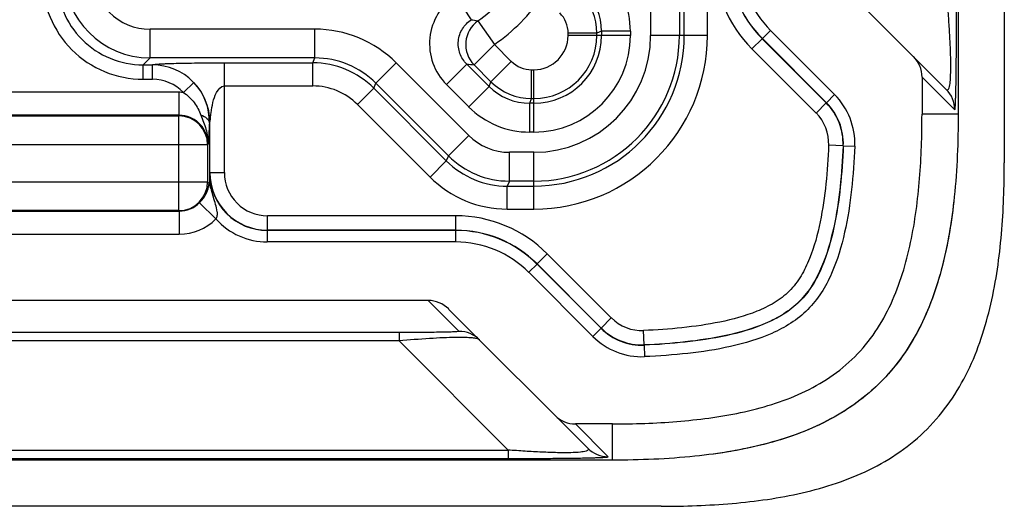
# Model space of a CAD drawing. Units: millimetres. Extents: x -3 to 844, y 0 to 594.
# Drawn here: x 772 to 789, y 146 to 155 of the extents above; entities that cross this region are included whole.
import ezdxf

# ---------------------------------------------------------------- set-up
doc = ezdxf.new("R2010")
doc.units = ezdxf.units.MM
doc.header["$LTSCALE"] = 46.255
doc.layers.get('0').update_dxf_attribs({"linetype": 'CONTINUOUS'})
for name, color, linetype in [('AUSFORMSCHRAEGEN', 7, 'CONTINUOUS'), ('BEZUGSACHSEN', 7, 'CONTINUOUS'), ('RUNDUNGEN', 7, 'CONTINUOUS')]:
    doc.layers.add(name, color=color, linetype=linetype)

msp = doc.modelspace()

# ---------------------------------------------------------------- linework, layer by layer
at = {"color": 7, "linetype": 'Continuous'}
for p, q in [((788.292, 226.018), (788.292, 153.018)), ((782.292, 147.018), (709.292, 147.018))]:
    msp.add_line(p, q, dxfattribs=at)
msp.add_open_spline([(788.217, 151.513), (788.169, 151.087), (788.022, 150.261), (787.616, 149.195), (786.981, 148.329), (786.116, 147.695), (785.051, 147.289), (784.227, 147.142), (783.804, 147.094)], degree=3, knots=[0, 0, 0, 0, 0.160685, 0.330543, 0.500401, 0.670259, 0.840117, 1, 1, 1, 1], dxfattribs=at)
at = {"layer": 'AUSFORMSCHRAEGEN', "color": 7, "linetype": 'Continuous'}
for p, q in [((788.292, 226.018), (788.292, 153.018)), ((782.292, 147.018), (709.292, 147.018))]:
    msp.add_line(p, q, dxfattribs=at)
at = {"layer": 'AUSFORMSCHRAEGEN', "color": 9, "linetype": 'Continuous'}
for p, q in [((788.292, 153.018), (787.664, 153.018)), ((782.292, 147.018), (782.292, 147.646))]:
    msp.add_line(p, q, dxfattribs=at)
at = {"layer": 'AUSFORMSCHRAEGEN', "color": 7, "linetype": 'Continuous'}
for points, knots in [([(788.292, 153.018), (788.292, 152.54), (788.257, 151.63), (788.047, 150.347), (787.638, 149.234), (786.983, 148.327), (786.076, 147.672), (784.963, 147.263), (783.68, 147.053), (782.77, 147.018), (782.292, 147.018)], [0, 0, 0, 0, 0.144539, 0.274923, 0.391835, 0.5, 0.608165, 0.725077, 0.855461, 1, 1, 1, 1]), ([(782.292, 147.646), (782.665, 147.646), (783.411, 147.671), (784.521, 147.813), (785.421, 148.082), (786.076, 148.443), (786.511, 148.799), (786.868, 149.234), (787.228, 149.889), (787.497, 150.79), (787.64, 151.9), (787.664, 152.645), (787.664, 153.018)], [0, 0, 0, 0, 0.125059, 0.250076, 0.374955, 0.437482, 0.500003, 0.562521, 0.625048, 0.749926, 0.874942, 1, 1, 1, 1])]:
    msp.add_open_spline(points, degree=3, knots=knots, dxfattribs=at)
at = {"layer": 'BEZUGSACHSEN', "color": 7, "linetype": 'Continuous'}
msp.add_line((779.095, 149.786), (746.792, 149.786), dxfattribs=at)
at = {"layer": 'RUNDUNGEN', "color": 7, "linetype": 'Continuous'}
for p, q in [((789.092, 226.862), (789.092, 152.173)), ((785.671, 155.862), (788.085, 153.447)), ((787.664, 153.661), (787.664, 153.018)), ((781.863, 147.225), (779.448, 149.639)), ((782.292, 147.646), (781.649, 147.646)), ((783.137, 146.218), (708.448, 146.218))]:
    msp.add_line(p, q, dxfattribs=at)
at = {"layer": 'RUNDUNGEN', "color": 9, "linetype": 'Continuous'}
for p, q in [((779.568, 155.073), (779.842, 154.656)), ((783.539, 154.382), (783.539, 154.843)), ((783.939, 154.382), (783.939, 154.843)), ((782.954, 154.807), (782.954, 154.382)), ((783.453, 154.807), (783.453, 154.382)), ((777.126, 154.492), (774.266, 154.492)), ((774.266, 153.993), (774.266, 154.492)), ((777.126, 153.993), (777.126, 154.492)), ((779.957, 154.636), (780.243, 154.226)), ((782.022, 154.421), (781.523, 154.421)), ((781.523, 154.382), (781.523, 154.421)), ((782.603, 154.382), (781.523, 154.382)), ((782.103, 154.455), (782.022, 154.421)), ((782.022, 154.382), (782.022, 154.421)), ((782.603, 154.455), (782.103, 154.455)), ((782.103, 154.455), (782.103, 154.382)), ((782.603, 154.455), (782.603, 154.382)), ((783.939, 154.382), (782.954, 154.382)), ((784.89, 154.327), (784.713, 154.15)), ((784.89, 154.327), (784.894, 154.329)), ((784.89, 154.327), (786.002, 153.215)), ((784.894, 154.329), (785.035, 154.47)), ((784.894, 154.329), (786.006, 153.216)), ((785.035, 154.47), (786.147, 153.357)), ((779.89, 153.873), (780.243, 154.226)), ((780.243, 154.226), (780.536, 153.934)), ((784.713, 154.15), (785.826, 153.038)), ((774.266, 153.993), (774.146, 153.873)), ((777.126, 153.993), (774.266, 153.993)), ((777.09, 153.907), (777.126, 153.993)), ((774.146, 153.873), (774.306, 153.873)), ((774.146, 153.623), (774.146, 153.873)), ((774.306, 153.873), (774.308, 153.874)), ((774.306, 153.623), (774.306, 153.873)), ((775.556, 153.907), (777.09, 153.907)), ((775.556, 152.004), (775.556, 153.907)), ((777.09, 153.507), (777.09, 153.907)), ((778.185, 153.554), (778.538, 153.907)), ((779.797, 152.649), (778.538, 153.907)), ((779.41, 153.532), (779.763, 153.885)), ((780.149, 153.499), (779.763, 153.885)), ((779.89, 153.873), (780.183, 153.581)), ((780.183, 153.581), (780.536, 153.934)), ((780.889, 153.787), (780.928, 153.787)), ((780.889, 153.288), (780.889, 153.787)), ((780.928, 152.707), (780.928, 153.787)), ((787.664, 153.661), (788.232, 153.094)), ((774.146, 153.623), (774.306, 153.623)), ((774.845, 153.394), (775.025, 153.567)), ((775.556, 153.507), (777.09, 153.507)), ((777.867, 153.185), (778.15, 153.468)), ((778.15, 153.468), (778.185, 153.554)), ((778.15, 153.468), (779.408, 152.21)), ((779.444, 152.296), (778.185, 153.554)), ((779.796, 153.146), (779.41, 153.532)), ((779.796, 153.146), (780.149, 153.499)), ((780.149, 153.499), (780.183, 153.581)), ((774.773, 153.397), (751.556, 153.397)), ((774.773, 152.998), (774.773, 153.397)), ((780.855, 153.207), (780.889, 153.288)), ((780.889, 153.288), (780.928, 153.288)), ((786.006, 153.216), (786.147, 153.357)), ((777.867, 153.185), (779.126, 151.927)), ((780.928, 153.207), (780.855, 153.207)), ((780.855, 152.707), (780.855, 153.207)), ((786.002, 153.215), (785.826, 153.038)), ((786.002, 153.215), (786.006, 153.216)), ((774.773, 152.998), (750.035, 152.998)), ((750.036, 152.99), (774.766, 152.99)), ((774.773, 152.998), (774.766, 152.99)), ((774.766, 151.345), (774.766, 152.99)), ((775.306, 152.876), (775.296, 152.865)), ((775.306, 152.004), (775.306, 152.876)), ((779.444, 152.296), (779.797, 152.649)), ((780.928, 152.707), (780.855, 152.707)), ((750.036, 152.491), (775.265, 152.491)), ((775.273, 152.499), (775.265, 152.491)), ((775.265, 152.491), (775.265, 151.845)), ((786.294, 152.467), (786.044, 152.478)), ((786.294, 152.467), (786.298, 152.469)), ((786.298, 152.469), (786.497, 152.461)), ((779.444, 152.296), (779.408, 152.21)), ((780.928, 152.356), (780.503, 152.356)), ((780.503, 151.857), (780.503, 152.356)), ((780.928, 151.371), (780.928, 152.356)), ((779.126, 151.927), (779.408, 152.21)), ((775.306, 152.004), (775.302, 152)), ((775.306, 152.004), (775.556, 152.004)), ((748.32, 151.845), (775.265, 151.845)), ((775.293, 151.816), (775.265, 151.845)), ((780.503, 151.857), (780.467, 151.771)), ((780.467, 151.771), (780.928, 151.771)), ((780.467, 151.371), (780.467, 151.771)), ((780.928, 151.857), (780.503, 151.857)), ((775.126, 151.483), (775.408, 151.2)), ((748.812, 151.338), (774.773, 151.338)), ((774.766, 151.345), (748.819, 151.345)), ((774.773, 151.338), (774.766, 151.345)), ((774.773, 151.338), (774.773, 150.938)), ((779.571, 151.255), (776.305, 151.255)), ((776.305, 151.005), (776.305, 151.255)), ((779.571, 151.005), (779.571, 151.255)), ((780.467, 151.371), (780.928, 151.371)), ((748.812, 150.938), (774.773, 150.938)), ((776.305, 151.005), (776.301, 151.001)), ((779.569, 151.001), (776.301, 151.001)), ((776.301, 151.001), (776.301, 150.802)), ((779.571, 151.005), (776.305, 151.005)), ((779.569, 151.001), (779.571, 151.005)), ((779.569, 151.001), (779.569, 150.802)), ((779.569, 150.802), (776.301, 150.802)), ((780.983, 150.42), (781.16, 150.597)), ((782.272, 149.485), (781.16, 150.597)), ((780.982, 150.416), (780.84, 150.275)), ((780.982, 150.416), (780.983, 150.42)), ((782.094, 149.304), (780.982, 150.416)), ((782.096, 149.308), (780.983, 150.42)), ((781.953, 149.163), (780.84, 150.275)), ((779.095, 149.786), (779.63, 149.251)), ((782.096, 149.308), (782.272, 149.485)), ((778.588, 149.232), (712.997, 149.232)), ((778.588, 149.232), (778.588, 149.085)), ((782.094, 149.304), (781.953, 149.163)), ((782.096, 149.308), (782.094, 149.304)), ((782.843, 149.016), (782.833, 149.266)), ((778.588, 149.085), (712.997, 149.085)), ((780.48, 147.193), (778.588, 149.085)), ((782.843, 149.016), (782.841, 149.012)), ((782.841, 149.012), (782.849, 148.813)), ((782.216, 147.078), (781.649, 147.646)), ((711.105, 147.193), (780.48, 147.193)), ((780.48, 147.193), (780.48, 147.047)), ((711.105, 147.047), (780.48, 147.047))]:
    msp.add_line(p, q, dxfattribs=at)
for centre, radius, start, end in [((786.302, 155.739), 2.247, 179.9974, 225.0026), ((786.301, 155.739), 1.996, 179.9886, 225.0117), ((786.306, 155.741), 1.998, 180.0044, 224.9958), ((786.306, 155.741), 1.797, 179.9974, 225.0026), ((781.105, 154.455), 1.498, 359.9973, 45.0027), ((774.145, 155.37), 1.747, 179.9712, 270.0288), ((774.144, 155.369), 1.496, 179.9355, 270.0645), ((774.267, 155.492), 1.499, 180.0421, 269.9579), ((774.265, 155.49), 0.998, 179.9712, 270.0288), ((778.292, 157.018), 2.906, 304.9464, 325.0536), ((780.115, 154.239), 0.998, 123.2194, 225.0495), ((778.292, 157.018), 3.406, 304.9464, 325.0536), ((781.022, 154.421), 1, 0.0288, 44.9712), ((781.106, 154.456), 0.997, 359.9622, 45.0378), ((781.132, 161.628), 7.09, 259.5156, 260.4598), ((781.024, 154.421), 0.499, 359.9935, 45.0065), ((777.126, 152.495), 1.997, 44.9974, 90.0026), ((780.246, 154.226), 0.501, 125.1839, 224.7625), ((780.928, 154.382), 3.011, 270, 360), ((780.928, 154.382), 2.611, 270, 360), ((780.928, 154.382), 2.525, 270, 360), ((780.928, 154.382), 2.026, 270, 360), ((780.928, 154.382), 1.674, 270, 360), ((780.928, 154.382), 1.175, 270, 360), ((780.928, 154.382), 1.094, 270, 360), ((780.928, 154.382), 0.594, 270, 360), ((777.127, 152.497), 1.496, 44.974, 90.026), ((774.306, 152.874), 0.999, 0.1888, 89.971), ((777.09, 152.408), 1.499, 45.0161, 89.9839), ((780.655, 162.568), 8.728, 264.1371, 264.9757), ((780.889, 154.287), 0.499, 224.9935, 270.0065), ((774.307, 152.874), 0.749, 43.9793, 90.0199), ((774.328, 152.895), 0.968, 358.2262, 43.964), ((777.091, 152.409), 1.098, 44.9973, 90.0027), ((780.855, 154.204), 0.997, 224.9602, 270.0378), ((780.889, 154.288), 1, 225.0289, 269.9711), ((774.773, 152.497), 0.9, 85.3771, 89.9762), ((785.3, 152.51), 1.198, 357.6399, 45.0032), ((787.732, 153.094), 0.5, 359.9772, 45.0018), ((780.855, 154.205), 1.498, 224.9973, 270.0027), ((785.295, 152.508), 0.999, 357.6506, 44.9836), ((785.301, 152.51), 0.998, 357.6249, 45.0184), ((774.764, 152.489), 0.501, 0.1888, 89.8112), ((785.296, 152.509), 0.749, 357.6318, 45.0024), ((780.503, 153.355), 0.999, 224.9973, 270.0027), ((780.503, 153.356), 1.499, 225.0208, 269.9792), ((780.467, 153.267), 1.497, 224.9794, 270.0206), ((809.016, 150.212), 33.761, 176.9645, 177.2767), ((776.3, 151.999), 0.997, 179.9282, 270.0718), ((776.305, 152.004), 0.999, 180.0243, 269.9757), ((776.305, 152.004), 0.749, 179.9715, 270.0285), ((780.467, 153.269), 1.897, 224.9981, 270.0019), ((774.764, 151.846), 0.501, 270.1888, 359.8112), ((774.775, 151.836), 0.498, 269.8246, 314.8923), ((779.571, 149.008), 2.247, 44.9974, 90.0026), ((774.774, 151.837), 0.899, 269.9808, 314.9113), ((776.301, 152), 1.198, 221.8592, 270.0202), ((779.569, 149.004), 1.998, 45.0044, 89.9956), ((779.571, 149.009), 1.996, 44.9886, 90.0114), ((779.569, 149.004), 1.797, 44.9974, 90.0026), ((782.802, 150.014), 0.749, 224.9976, 272.3682), ((779.63, 148.751), 0.5, 44.9982, 90.0228), ((782.8, 150.01), 0.998, 224.9818, 272.3751), ((782.802, 150.015), 0.999, 225.0164, 272.3494), ((782.8, 150.01), 1.198, 224.9968, 272.3601), ((782.216, 147.578), 0.5, 224.9982, 270.0228)]:
    msp.add_arc(centre, radius, start, end, dxfattribs=at)
at = {"layer": 'RUNDUNGEN', "color": 7, "linetype": 'Continuous'}
for centre, major_axis, start_param, end_param in [((787.164, 153.662), (-0.354, 0.354), -2.356347, -1.570796), ((779.095, 149.286), (0.354, -0.354), 1.570796, 2.356347), ((781.649, 148.146), (0.354, -0.354), -1.570796, -0.785246)]:
    msp.add_ellipse(centre, major_axis=major_axis, ratio=0.999695, start_param=start_param, end_param=end_param, dxfattribs=at)
at = {"layer": 'RUNDUNGEN', "color": 9, "linetype": 'Continuous'}
for points, knots in [([(788.085, 153.447), (788.089, 153.443), (788.097, 153.436), (788.114, 153.437), (788.127, 153.454), (788.144, 153.498), (788.157, 153.597), (788.165, 153.762), (788.164, 153.987), (788.154, 154.252), (788.138, 154.537), (788.124, 154.732), (788.117, 154.83)], [0, 0, 0, 0, 0.011584, 0.020678, 0.032736, 0.052141, 0.121423, 0.238477, 0.400102, 0.590772, 0.794038, 1, 1, 1, 1]), ([(788.232, 153.094), (788.233, 153.093), (788.238, 153.102), (788.237, 153.115), (788.242, 153.148), (788.244, 153.192), (788.247, 153.254), (788.251, 153.371), (788.255, 153.559), (788.259, 153.828), (788.261, 154.141), (788.263, 154.48), (788.263, 154.712), (788.263, 154.83)], [0, 0, 0, 0, 0.002411, 0.011522, 0.028623, 0.054522, 0.089964, 0.135433, 0.256877, 0.414768, 0.598634, 0.796646, 1, 1, 1, 1]), ([(779.763, 153.885), (779.711, 153.937), (779.629, 154.066), (779.601, 154.291), (779.674, 154.507), (779.781, 154.616), (779.842, 154.656)], [0, 0, 0, 0, 0.250018, 0.500214, 0.750244, 1, 1, 1, 1]), ([(774.308, 153.874), (774.312, 153.878), (774.331, 153.88), (774.364, 153.885), (774.417, 153.888), (774.481, 153.892), (774.555, 153.895), (774.664, 153.898), (774.809, 153.902), (774.99, 153.905), (775.24, 153.907), (775.429, 153.907), (775.556, 153.907)], [0, 0, 0, 0, 0.013042, 0.042004, 0.084684, 0.137557, 0.197409, 0.261969, 0.400057, 0.545666, 0.695689, 1, 1, 1, 1]), ([(775.306, 152.875), (775.311, 152.9), (775.315, 152.956), (775.33, 153.07), (775.355, 153.223), (775.404, 153.388), (775.496, 153.507), (775.556, 153.507)], [0, 0, 0, 0, 0.10643, 0.233736, 0.491785, 0.748524, 1, 1, 1, 1]), ([(774.845, 153.394), (774.917, 153.348), (775.042, 153.23), (775.12, 153.078), (775.148, 153.002)], [0, 0, 0, 0, 0.512667, 1, 1, 1, 1]), ([(775.273, 152.499), (775.273, 152.564), (775.247, 152.695), (775.136, 152.861), (774.97, 152.972), (774.838, 152.998), (774.773, 152.998)], [0, 0, 0, 0, 0.249949, 0.499981, 0.750025, 1, 1, 1, 1]), ([(775.148, 153.002), (775.186, 152.99), (775.252, 152.961), (775.294, 152.896), (775.296, 152.865)], [0, 0, 0, 0, 0.566949, 1, 1, 1, 1]), ([(775.148, 153.002), (775.177, 152.92), (775.246, 152.761), (775.275, 152.586), (775.273, 152.499)], [0, 0, 0, 0, 0.498149, 1, 1, 1, 1]), ([(775.296, 152.865), (775.294, 152.829), (775.289, 152.707), (775.28, 152.585), (775.273, 152.499)], [0, 0, 0, 0, 0.29467, 1, 1, 1, 1]), ([(786.044, 152.478), (786.035, 152.255), (786.004, 151.811), (785.911, 151.15), (785.765, 150.611), (785.574, 150.207), (785.371, 149.939), (785.103, 149.736), (784.699, 149.546), (784.16, 149.399), (783.499, 149.306), (783.055, 149.275), (782.833, 149.266)], [0, 0, 0, 0, 0.12509, 0.250157, 0.375105, 0.43761, 0.500013, 0.56241, 0.62491, 0.749851, 0.874914, 1, 1, 1, 1]), ([(786.298, 152.469), (786.288, 152.231), (786.254, 151.755), (786.151, 151.047), (785.985, 150.472), (785.772, 150.044), (785.55, 149.76), (785.267, 149.538), (784.839, 149.325), (784.263, 149.159), (783.555, 149.056), (783.079, 149.022), (782.841, 149.012)], [0, 0, 0, 0, 0.125088, 0.250148, 0.375076, 0.437575, 0.499998, 0.562422, 0.624921, 0.74985, 0.874912, 1, 1, 1, 1]), ([(786.294, 152.467), (786.284, 152.23), (786.25, 151.755), (786.147, 151.048), (785.982, 150.473), (785.769, 150.046), (785.547, 149.763), (785.264, 149.541), (784.837, 149.328), (784.262, 149.163), (783.556, 149.06), (783.081, 149.026), (782.843, 149.016)], [0, 0, 0, 0, 0.125087, 0.250148, 0.375079, 0.437582, 0.500013, 0.562439, 0.624936, 0.74986, 0.874917, 1, 1, 1, 1]), ([(786.497, 152.461), (786.487, 152.21), (786.451, 151.71), (786.339, 150.966), (786.158, 150.362), (785.927, 149.915), (785.691, 149.619), (785.395, 149.383), (784.949, 149.152), (784.345, 148.971), (783.6, 148.859), (783.1, 148.823), (782.849, 148.813)], [0, 0, 0, 0, 0.125086, 0.250142, 0.375059, 0.437558, 0.499998, 0.562439, 0.624938, 0.749857, 0.874913, 1, 1, 1, 1]), ([(775.126, 151.483), (775.157, 151.514), (775.237, 151.612), (775.286, 151.735), (775.293, 151.816)], [0, 0, 0, 0, 0.347372, 1, 1, 1, 1]), ([(775.293, 151.816), (775.294, 151.807), (775.299, 151.769), (775.316, 151.732), (775.333, 151.708)], [0, 0, 0, 0, 0.241121, 1, 1, 1, 1]), ([(775.408, 151.2), (775.422, 151.218), (775.438, 151.261), (775.433, 151.349), (775.391, 151.497), (775.352, 151.622), (775.333, 151.708)], [0, 0, 0, 0, 0.126633, 0.251116, 0.498883, 1, 1, 1, 1]), ([(779.63, 149.251), (779.633, 149.248), (779.597, 149.245), (779.57, 149.242), (779.471, 149.239), (779.352, 149.236), (779.189, 149.234), (779.002, 149.233), (778.798, 149.232), (778.659, 149.232), (778.588, 149.232)], [0, 0, 0, 0, 0.011125, 0.054121, 0.135021, 0.256454, 0.414415, 0.598291, 0.79652, 1, 1, 1, 1]), ([(779.983, 149.104), (779.973, 149.115), (779.93, 149.128), (779.849, 149.139), (779.722, 149.146), (779.554, 149.146), (779.347, 149.14), (779.02, 149.122), (778.764, 149.101), (778.588, 149.085)], [0, 0, 0, 0, 0.031235, 0.089931, 0.179722, 0.300963, 0.450368, 0.621511, 1, 1, 1, 1]), ([(781.863, 147.225), (781.867, 147.221), (781.874, 147.213), (781.873, 147.196), (781.856, 147.183), (781.812, 147.166), (781.713, 147.153), (781.548, 147.145), (781.324, 147.146), (781.059, 147.156), (780.773, 147.172), (780.578, 147.186), (780.48, 147.193)], [0, 0, 0, 0, 0.011573, 0.020664, 0.032703, 0.052116, 0.121399, 0.238509, 0.400127, 0.590688, 0.79397, 1, 1, 1, 1]), ([(780.48, 147.047), (780.598, 147.047), (780.831, 147.047), (781.17, 147.049), (781.482, 147.051), (781.751, 147.055), (781.939, 147.059), (782.056, 147.063), (782.118, 147.066), (782.163, 147.068), (782.195, 147.073), (782.208, 147.072), (782.217, 147.077), (782.216, 147.078)], [0, 0, 0, 0, 0.203424, 0.401442, 0.585226, 0.743107, 0.86459, 0.910073, 0.945508, 0.971411, 0.98849, 0.997591, 1, 1, 1, 1])]:
    msp.add_open_spline(points, degree=3, knots=knots, dxfattribs=at)
at = {"layer": 'RUNDUNGEN', "color": 7, "linetype": 'Continuous'}
msp.add_open_spline([(783.137, 146.218), (783.548, 146.218), (784.37, 146.246), (785.591, 146.416), (786.577, 146.735), (787.29, 147.148), (787.766, 147.545), (788.162, 148.02), (788.576, 148.733), (788.894, 149.719), (789.065, 150.941), (789.092, 151.762), (789.092, 152.173)], degree=3, knots=[0, 0, 0, 0, 0.12505, 0.250054, 0.374928, 0.437467, 0.500008, 0.562546, 0.625083, 0.749956, 0.874956, 1, 1, 1, 1], dxfattribs=at)
at = {"layer": 'RUNDUNGEN', "color": 9, "linetype": 'Continuous'}
msp.add_open_spline([(775.333, 151.708), (775.312, 151.804), (775.301, 151.902), (775.302, 152)], degree=3, dxfattribs=at)

doc.saveas('drawing.dxf')
